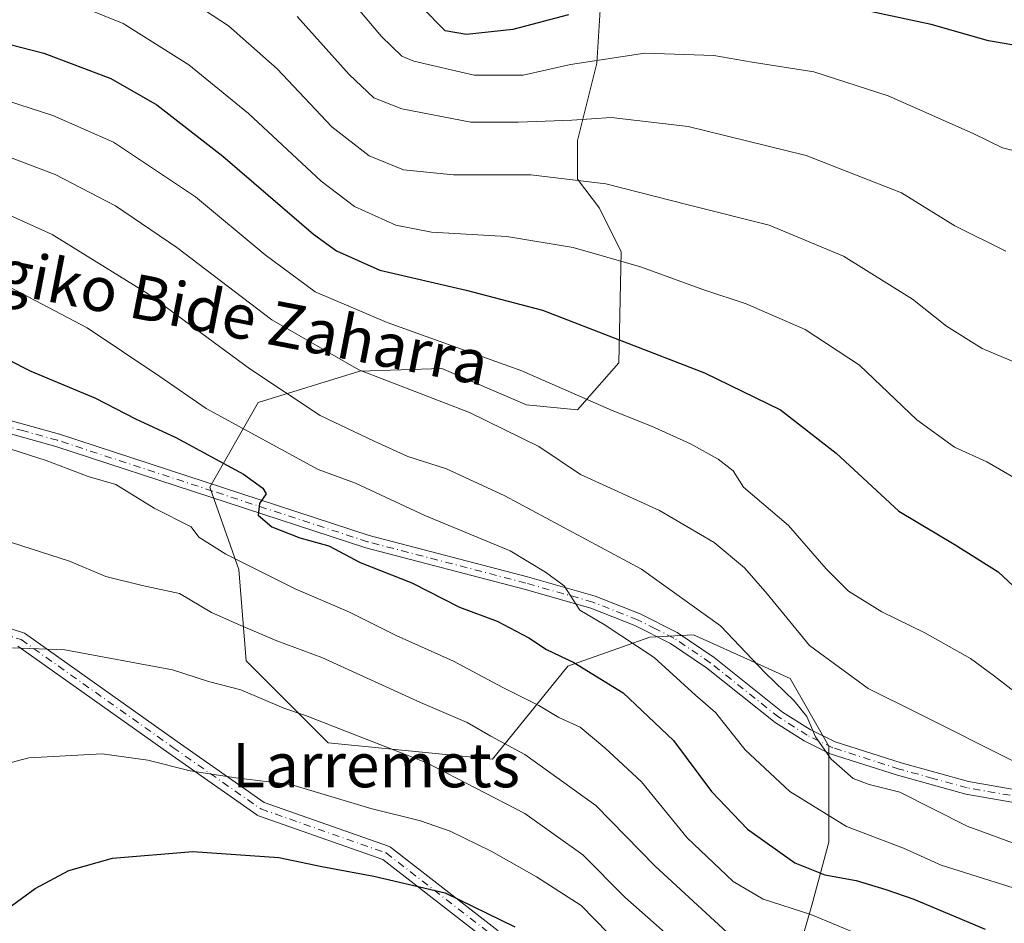
# Model space of a CAD drawing. Units: metres. Extents: x 623667 to 627107, y 4775822 to 4778198.
# Drawn here: x 626206 to 626383, y 4776064 to 4776227 of the extents above; entities that cross this region are included whole.
import ezdxf
from ezdxf.enums import TextEntityAlignment as Align

# ---------------------------------------------------------------- set-up
doc = ezdxf.new("R2010")
doc.units = ezdxf.units.M
doc.header["$MEASUREMENT"] = 0
doc.linetypes.add('DGN Style 4', pattern=[2.6384748266838614, 1.318413404963828, -0.6592067024819142, 0.001648016756204785, -0.6592067024819142])
for name, color, linetype, lineweight in [('Arbolado forestal CxS', 92, 'Continuous', 0), ('Camino Cxs', 7, 'Continuous', 0), ('Camino eje', 30, 'DGN Style 4', 13), ('Comarca CxS', 21, 'Continuous', 0), ('Comunidad Autónoma CxS', 142, 'Continuous', 0), ('Curva de nivel maestra', 30, 'Continuous', 30), ('Curva de nivel normal', 30, 'Continuous', 0), ('Municipio CxS', 4, 'Continuous', 0), ('Pastizal CxS', 92, 'Continuous', 0), ('Pista no pavimentada Cxs', 111, 'Continuous', 0), ('Pista no pavimentada eje', 91, 'DGN Style 4', 0), ('Provincia CxS', 1, 'Continuous', 0), ('Texto cartográfico', 7, 'Continuous', 0)]:
    doc.layers.add(name, color=color, linetype=linetype, lineweight=lineweight)
doc.styles.add('Style-Arial', font='txt')

# ---------------------------------------------------------------- blocks, each defined once
blk = doc.blocks.new('*U8')
at = {"layer": 'Arbolado forestal CxS', "color": 92, "linetype": 'Continuous', "lineweight": 0}
blk.add_polyline3d([(626311.6675000006, 4776247.5913, 617.1291999999958), (626309.9221000001, 4776219.669700001, 629.2201999999961), (626306.4323000005, 4776205.7097, 636.1992000000029), (626306.4321, 4776198.728499999, 639.650999999998), (626310.3580999998, 4776193.4935, 641.543399999995), (626314.2839000003, 4776185.640100001, 644.1082000000024), (626313.8479000004, 4776165.5723, 651.2692999999999), (626306.3819000004, 4776157.114900001, 656.0056000000042), (626297.2198999999, 4776157.988700001, 657.1855000000069), (626281.9501, 4776164.537500001, 656.6236000000063), (626267.1164999995, 4776164.101100001, 659.6300999999949), (626248.7931000004, 4776158.4257, 666.7924999999959), (626240.0680999998, 4776143.1457, 675.9078000000009), (626245.3028999995, 4776128.302300001, 680.6772000000057), (626246.5883, 4776111.839299999, 687.5605999999971), (626261.4105000002, 4776097.017300001, 691.2761000000028), (626291.0541000003, 4776094.0529, 687.034599999999), (626304.6357000005, 4776110.839500001, 675.3947000000044), (626319.4697000004, 4776116.078500001, 669.3255999999965), (626327.3214999996, 4776116.5143, 667.8766999999935), (626338.8328999998, 4776111.330900001, 665.0402999999933), (626344.7726999996, 4776108.655900001, 663.5268999999971), (626351.7527000001, 4776096.4331, 665.1809999999969), (626351.7503000004, 4776079.104699999, 671.5065000000031), (626348.6963000001, 4776067.754699999, 677.5712000000058), (626344.7701000003, 4776054.2205, 686.8221000000049)], dxfattribs=at)
blk = doc.blocks.new('*U21')
at = {"layer": 'Camino Cxs', "color": 7, "linetype": 'Continuous', "lineweight": 0}
for points in [[(626290.4281000001, 4776061.120100001, 707.9897000000057), (626271.2440999999, 4776075.9977, 715.6030999999931), (626248.8141000001, 4776083.867699999, 699.4814999999944), (626248.6017000005, 4776083.9661, 699.4228000000003), (626248.5062999995, 4776084.026900001, 699.4088999999949), (626232.6277000001, 4776095.142100001, 700.0809000000008), (626205.4036999998, 4776114.475299999, 695.6530999999959)], [(626174.3031000001, 4776127.1885, 686.6779999999999), (626206.3897000002, 4776116.8893, 696.2388999999966), (626206.5743000006, 4776116.814099999, 696.0644999999931), (626206.7451, 4776116.7115, 695.8653000000049), (626234.1259000005, 4776097.267100001, 699.2059000000008), (626249.8509000001, 4776086.259500001, 703.1340999999958), (626272.3113000002, 4776078.378699999, 716.3589999999967), (626272.5236999998, 4776078.280300001, 716.5282000000007), (626272.6703000005, 4776078.1819, 716.5096999999951), (626292.1171000004, 4776063.100299999, 711.4235999999946)]]:
    blk.add_polyline3d(points, dxfattribs=at)

msp = doc.modelspace()

# ---------------------------------------------------------------- linework, layer by layer
at = {"layer": 'Arbolado forestal CxS', "color": 92, "linetype": 'Continuous', "lineweight": 0}
msp.add_polyline3d([(626311.6675000006, 4776247.5913, 617.1291999999958), (626309.9221000001, 4776219.669700001, 629.2201999999961), (626306.4323000005, 4776205.7097, 636.1992000000029), (626306.4321, 4776198.728499999, 639.650999999998), (626310.3580999998, 4776193.4935, 641.543399999995), (626314.2839000003, 4776185.640100001, 644.1082000000024), (626313.8479000004, 4776165.5723, 651.2692999999999), (626306.3819000004, 4776157.114900001, 656.0056000000042), (626297.2198999999, 4776157.988700001, 657.1855000000069), (626281.9501, 4776164.537500001, 656.6236000000063), (626267.1164999995, 4776164.101100001, 659.6300999999949), (626248.7931000004, 4776158.4257, 666.7924999999959), (626240.0680999998, 4776143.1457, 675.9078000000009), (626245.3028999995, 4776128.302300001, 680.6772000000057), (626246.5883, 4776111.839299999, 687.5605999999971), (626261.4105000002, 4776097.017300001, 691.2761000000028), (626291.0541000003, 4776094.0529, 687.034599999999), (626304.6357000005, 4776110.839500001, 675.3947000000044), (626319.4697000004, 4776116.078500001, 669.3255999999965), (626327.3214999996, 4776116.5143, 667.8766999999935), (626338.8328999998, 4776111.330900001, 665.0402999999933), (626344.7726999996, 4776108.655900001, 663.5268999999971), (626351.7527000001, 4776096.4331, 665.1809999999969), (626351.7503000004, 4776079.104699999, 671.5065000000031), (626348.6963000001, 4776067.754699999, 677.5712000000058), (626344.7701000003, 4776054.2205, 686.8221000000049)], dxfattribs=at)
at = {"layer": 'Camino Cxs', "color": 7, "linetype": 'Continuous', "lineweight": 0}
for points in [[(626174.3031000001, 4776127.1885, 686.6779999999999), (626206.3897000002, 4776116.8893, 696.2388999999966), (626206.5743000006, 4776116.814099999, 696.0644999999931), (626206.7451, 4776116.7115, 695.8653000000049), (626234.1259000005, 4776097.267100001, 699.2059000000008), (626249.8509000001, 4776086.259500001, 703.1340999999958), (626272.3113000002, 4776078.378699999, 716.3589999999967), (626272.5236999998, 4776078.280300001, 716.5282000000007), (626272.6703000005, 4776078.1819, 716.5096999999951), (626292.1171000004, 4776063.100299999, 711.4235999999946)], [(626290.4281000001, 4776061.120100001, 707.9897000000057), (626271.2440999999, 4776075.9977, 715.6030999999931), (626248.8141000001, 4776083.867699999, 699.4814999999944), (626248.6017000005, 4776083.9661, 699.4228000000003), (626248.5062999995, 4776084.026900001, 699.4088999999949), (626232.6277000001, 4776095.142100001, 700.0809000000008), (626205.4036999998, 4776114.475299999, 695.6530999999959)]]:
    msp.add_polyline3d(points, dxfattribs=at)
at = {"layer": 'Camino eje', "color": 30, "linetype": 'DGN Style 4', "lineweight": 13}
msp.add_polyline3d([(626169.6721999999, 4776127.774700001, 686.2504000000044), (626173.8453000003, 4776125.970100001, 686.7638000000006), (626205.9923, 4776115.651500001, 695.6432999999961), (626233.3766999999, 4776096.204500001, 699.5470000000059), (626249.2516999999, 4776085.0919, 701.1282000000066), (626271.8737000005, 4776077.1545, 715.7373999999982), (626291.3205000004, 4776062.073100001, 709.261799999993), (626306.7987000003, 4776044.6107, 705.694399999993), (626323.0707, 4776025.560699999, 707.7541999999958), (626336.9612999996, 4776012.860500001, 708.0834000000032), (626371.8863000004, 4775998.176100001, 717.0339999999997), (626401.6520999996, 4775979.5231, 709.0779999999941), (626431.4177000001, 4775958.885500001, 714.9750000000058), (626453.6426999997, 4775933.882300001, 716.499800000005), (626471.5021000003, 4775910.069700001, 732.1723000000056), (626499.9448999995, 4775884.2729, 718.2783000000054), (626526.4033000004, 4775875.012499999, 732.5791999999929), (626533.4280000003, 4775874.310000001, 727.9814999999944)], dxfattribs=at)
at = {"layer": 'Comarca CxS', "color": 21, "linetype": 'Continuous', "lineweight": 0}
msp.add_3dface([(627098.6000009766, 4775884.699982212), (623709.2000009504, 4775822.389982211), (623667.1700009502, 4778135.969982189), (627055.4300009762, 4778198.289982191)], dxfattribs=at)
at = {"layer": 'Comunidad Autónoma CxS', "color": 142, "linetype": 'Continuous', "lineweight": 0}
msp.add_3dface([(627098.6000009766, 4775884.699982212), (623709.2000009504, 4775822.389982211), (623667.1700009502, 4778135.969982189), (627055.4300009762, 4778198.289982191)], dxfattribs=at)
at = {"layer": 'Curva de nivel maestra', "color": 30, "linetype": 'Continuous', "lineweight": 30, "flags": 128}
for points, elevation in [([(626304.7599999999, 4776228.380100001), (626294.7300000006, 4776225.7401), (626286.3600000005, 4776224.800100001), (626282.5499999998, 4776225.4801), (626278.2400000002, 4776229.800100001)], 625), ([(626462.1399999997, 4776230.960100001), (626448.0499999998, 4776221.090100001), (626443.2599999999, 4776215.4801), (626441.3499999996, 4776210.130100001), (626437.9800000006, 4776201.780099999), (626435.3399999999, 4776199.2401), (626432.6200000001, 4776199.8101), (626430.6200000001, 4776201.5701), (626428.5700000003, 4776205.3201), (626424.4100000003, 4776208.3301), (626412.9100000003, 4776213.5001), (626406.5700000003, 4776215.950099999), (626402.8399999999, 4776218.130100001), (626398.9800000006, 4776219.670100001), (626393.5700000003, 4776221.450099999), (626380.6100000005, 4776223.710100001), (626370.25, 4776226.620100001), (626350.4800000006, 4776230.870100001)], 625), ([(626195.7599999999, 4776225.120100001), (626210.0899999999, 4776221.470100001), (626222.1600000003, 4776216.870100001), (626230.4500000002, 4776212.1601), (626242.4199999999, 4776202.870100001), (626258.7800000003, 4776188.8301), (626262.8899999997, 4776185.8101), (626270.7199999997, 4776182.280099999), (626286.29, 4776178.690099999), (626300.0800000001, 4776175.090100001), (626329.3200000003, 4776163.8101), (626343.0700000003, 4776157.0801), (626353.0999999996, 4776149.290100001), (626364.4100000003, 4776138.8301), (626374.4000000004, 4776132.880100001), (626382.3600000005, 4776127.880100001), (626388.7999999998, 4776121.840100001)], 650.0000000000001), ([(626199.4000000004, 4776168.290100001), (626207.7300000006, 4776164.110099999), (626219.4000000004, 4776159.2401), (626226.5999999996, 4776155.4901), (626233.8799999999, 4776152.100099999), (626246.1399999997, 4776145.520099999), (626249.6100000005, 4776142.9801), (626250.2199999997, 4776141.920100001), (626249, 4776140.1801), (626248.7599999999, 4776138.120100001), (626251.2199999997, 4776136.0001), (626256.3200000003, 4776134.030099999), (626261.5, 4776132.540100001), (626267.1600000003, 4776129.540100001), (626276.4900000002, 4776125.880100001), (626285.0999999996, 4776121.4901), (626291.9000000004, 4776118.960100001), (626297.5999999996, 4776115.9901), (626300.8099999997, 4776113.860099999), (626305.7300000006, 4776111.530099999), (626314.6699999999, 4776106.020099999), (626323.7599999999, 4776097.460100001), (626330.5800000001, 4776088.270099999), (626337.0999999996, 4776081.450099999), (626345.6600000003, 4776075.4001), (626351.0599999997, 4776073.220100001), (626356.7300000006, 4776072.1601), (626362.0599999997, 4776070.530099999), (626367.1399999997, 4776068.8101), (626380.0099999999, 4776063.380100001)], 675), ([(626201.7000000002, 4776065.8301), (626208.5199999996, 4776070.7601), (626214.6200000001, 4776073.9801), (626222.4800000006, 4776076.2401), (626236.9699999997, 4776077.390100001), (626252.4699999997, 4776076.3201), (626260.29, 4776074.720100001), (626269.6699999999, 4776072.9801), (626282.5199999996, 4776069.9801), (626295.1200000001, 4776063.850099999)], 700)]:
    msp.add_lwpolyline(points, dxfattribs=dict(at, elevation=elevation))
at = {"layer": 'Curva de nivel normal', "color": 30, "linetype": 'Continuous', "lineweight": 0, "flags": 128}
for points, elevation in [([(626227.5, 4776236.880000001), (626243.4000000004, 4776226.380000001), (626252.2199999997, 4776218.66), (626262.0800000001, 4776208.17), (626268.7800000003, 4776202.949999999), (626274.9900000002, 4776200.4), (626284, 4776199.480000001), (626297.9600000001, 4776199.52), (626311.5199999996, 4776197.9), (626326.4000000004, 4776194.109999999), (626341.0199999996, 4776190.4), (626354.4299999997, 4776184.84), (626366.8799999999, 4776177.050000001), (626373.04, 4776172.230000001), (626379.4299999997, 4776168.17), (626387.9000000004, 4776164.609999999)], 640), ([(626260.2300000006, 4776237.34), (626271.0499999998, 4776224.449999999), (626274.6900000004, 4776220.91), (626276.8399999999, 4776220.02), (626287.7599999999, 4776217.51), (626296.5899999999, 4776217.49), (626305.1699999999, 4776219.390000001), (626318.5899999999, 4776221.430000001), (626331.0199999996, 4776221.029999999), (626337.9600000001, 4776219.84), (626349.04, 4776218.08), (626362.4800000006, 4776213.789999999), (626377.8200000003, 4776206.960000001), (626383.0999999996, 4776204.359999999), (626387.4000000004, 4776203.32)], 630), ([(626210.4000000004, 4776232.529999999), (626224.4000000004, 4776226.84), (626236.2300000006, 4776219.34), (626247.04, 4776210.59), (626260.1399999997, 4776198.359999999), (626266.1500000004, 4776193.810000001), (626273.5999999996, 4776190.449999999), (626280.0800000001, 4776189.15), (626293.6600000003, 4776188.350000001), (626305.6200000001, 4776186.4), (626317.7999999998, 4776182.890000001), (626329.2100000001, 4776178.76), (626336.8399999999, 4776176.26), (626347.5099999999, 4776171.600000001), (626357.2999999998, 4776165.17), (626367.6799999997, 4776155.32), (626374.4699999997, 4776150.350000001), (626380.2800000003, 4776147.710000001), (626385.5599999997, 4776144.640000001)], 645), ([(626383.7000000002, 4776185.75), (626374.54, 4776190.300000001), (626364.8700000001, 4776196.279999999), (626347.6900000004, 4776203.02), (626326.4100000003, 4776208.230000001), (626312.4600000001, 4776209.84), (626305.4100000003, 4776209.390000001), (626295.7599999999, 4776208.980000001), (626287.1500000004, 4776209.02), (626274.7199999997, 4776211.439999999), (626269.6600000003, 4776213.369999999), (626265.2199999997, 4776217.600000001), (626255.8200000003, 4776228.08)], 635), ([(626199.4000000004, 4776214.17), (626211.6799999997, 4776210.220000001), (626222.6600000003, 4776205.42), (626237.4699999997, 4776195.51), (626250.0300000003, 4776185.07), (626259.0499999998, 4776178.390000001), (626272.0599999997, 4776172.890000001), (626296.3600000005, 4776164.119999999), (626312.6699999999, 4776156.980000001), (626319.79, 4776154.17), (626326.8200000003, 4776150.980000001), (626331.8200000003, 4776148.220000001), (626334.5199999996, 4776146.109999999), (626336.3799999999, 4776143.180000001), (626344.5099999999, 4776136.26), (626351.29, 4776128.42), (626355.3300000001, 4776124.380000001), (626361.3200000003, 4776120.65), (626369.0800000001, 4776116.880000001), (626377.3399999999, 4776112.24), (626381.6799999997, 4776109.07), (626385.1399999997, 4776106.350000001)], 655), ([(626194.5199999996, 4776206.27), (626212.1200000001, 4776199.539999999), (626223.0300000003, 4776193.939999999), (626234.1100000005, 4776186.41), (626251.2400000002, 4776173.359999999), (626266.9500000002, 4776164.33), (626286.8899999997, 4776156.619999999), (626299.4000000004, 4776150.5), (626306.9600000001, 4776145.449999999), (626321.1900000004, 4776138.960000001), (626331.0499999998, 4776133.189999999), (626336.5599999997, 4776128.609999999), (626340.6299999999, 4776123.9), (626348.2599999999, 4776114.57), (626358.8799999999, 4776106.83), (626367.9299999997, 4776102.32), (626385.6799999997, 4776093.4)], 660), ([(626203.8700000001, 4776192.25), (626211.5800000001, 4776188.730000001), (626228.79, 4776178.109999999), (626247.29, 4776164.52), (626259.9800000006, 4776156.060000001), (626269.7000000002, 4776151.480000001), (626275.79, 4776148.689999999), (626282.7699999996, 4776146.470000001), (626293.2800000003, 4776141.609999999), (626317.9600000001, 4776128.350000001), (626332.2000000002, 4776118.130000001), (626340.29, 4776109.630000001), (626345.5, 4776104.58), (626347.8200000003, 4776101.789999999), (626349.3700000001, 4776098.119999999), (626352.2100000001, 4776094.100000001), (626356.1600000003, 4776090.560000001), (626359.04, 4776089.49), (626364.5599999997, 4776088.100000001), (626376.7199999997, 4776081.980000001), (626386.7199999997, 4776078.289999999)], 665), ([(626416.0599999997, 4776062.42), (626405.7300000006, 4776066.57), (626385.0599999997, 4776070.859999999), (626372.0199999996, 4776074.930000001), (626365.2199999997, 4776078), (626354.9500000002, 4776081.92), (626344.7199999997, 4776088.25), (626336.6799999997, 4776095.74), (626331.3200000003, 4776102.5), (626327.7300000006, 4776105.630000001), (626320.2699999996, 4776112.390000001), (626311.2199999997, 4776118.359999999), (626306.7999999998, 4776120.960000001), (626303.9800000006, 4776125.32), (626300.6299999999, 4776127.83), (626294.2400000002, 4776131.680000001), (626278.8600000005, 4776138.039999999), (626266.3099999997, 4776143.850000001), (626259.6200000001, 4776146.33), (626239.3899999997, 4776157.32), (626231.0199999996, 4776163.119999999), (626217.8799999999, 4776171.930000001), (626197.9100000003, 4776182.359999999)], 670), ([(626202.4299999997, 4776150.529999999), (626210.4900000002, 4776147.949999999), (626218.0599999997, 4776145.09), (626223.0800000001, 4776143.619999999), (626230.0099999999, 4776139.390000001), (626236.6799999997, 4776136), (626238.0899999999, 4776134.140000001), (626242.9199999999, 4776131.09), (626255.4600000001, 4776124.83), (626265.2400000002, 4776120.619999999), (626273.6900000004, 4776116.41), (626284.0099999999, 4776111.74), (626292.9600000001, 4776107.02), (626299.4500000002, 4776103.730000001), (626303.0099999999, 4776101.609999999), (626306.9100000003, 4776099.850000001), (626311.3700000001, 4776096.09), (626317.9400000004, 4776089.99), (626326.1900000004, 4776079.91), (626334.4900000002, 4776072.02), (626339.9000000004, 4776068.84), (626348.5300000003, 4776066.02), (626357.7599999999, 4776062.17)], 680), ([(626202.5800000001, 4776133.730000001), (626214.7300000006, 4776129.800000001), (626221.25, 4776127.060000001), (626227.8200000003, 4776125.430000001), (626234.5599999997, 4776123.980000001), (626240.3700000001, 4776120.52), (626245.6500000004, 4776118.180000001), (626252.1600000003, 4776115.430000001), (626260.2400000002, 4776112.439999999), (626278.0899999999, 4776104.27), (626286.4800000006, 4776100.710000001), (626290.7699999996, 4776098.25), (626296.8799999999, 4776094.91), (626309.7400000002, 4776085.710000001), (626320.4000000004, 4776074.77), (626333.4000000004, 4776062.789999999)], 685), ([(626204.4400000004, 4776114.17), (626213.8799999999, 4776113.789999999), (626233.2800000003, 4776110.189999999), (626239.8300000001, 4776108.09), (626245.6500000004, 4776106.600000001), (626253.4299999997, 4776103.26), (626257.29, 4776101.960000001), (626279.2000000002, 4776093.390000001), (626296.9000000004, 4776084.26), (626307.3899999997, 4776076.82), (626314.9299999997, 4776069.17), (626322.2300000006, 4776062.75)], 690), ([(626193.1799999997, 4776090.609999999), (626207.3899999997, 4776094.300000001), (626220.6200000001, 4776095.02), (626228.8399999999, 4776093.890000001), (626236.5, 4776091.939999999), (626244.7400000002, 4776090.699999999), (626254.6600000003, 4776089.480000001), (626269.1299999999, 4776085.17), (626278.0599999997, 4776082.949999999), (626283.4000000004, 4776081.08), (626290.7999999998, 4776077.49), (626299.0300000003, 4776072.82), (626307.0599999997, 4776067.65), (626316.7999999998, 4776057.66)], 694.9999999999999)]:
    msp.add_lwpolyline(points, dxfattribs=dict(at, elevation=elevation))
at = {"layer": 'Municipio CxS', "color": 4, "linetype": 'Continuous', "lineweight": 0}
msp.add_3dface([(627098.6000009766, 4775884.699982212), (623709.2000009504, 4775822.389982211), (623667.1700009502, 4778135.969982189), (627055.4300009762, 4778198.289982191)], dxfattribs=at)
at = {"layer": 'Pastizal CxS', "color": 92, "linetype": 'Continuous', "lineweight": 0}
for points in [[(626344.7701000003, 4776054.2205, 686.8221000000049), (626348.6963000001, 4776067.754699999, 677.5712000000058), (626351.7503000004, 4776079.104699999, 671.5065000000031), (626351.7527000001, 4776096.4331, 665.1809999999969), (626344.7726999996, 4776108.655900001, 663.5268999999971), (626338.8328999998, 4776111.330900001, 665.0402999999933), (626327.3214999996, 4776116.5143, 667.8766999999935), (626319.4697000004, 4776116.078500001, 669.3255999999965), (626304.6357000005, 4776110.839500001, 675.3947000000044), (626291.0541000003, 4776094.0529, 687.034599999999), (626261.4105000002, 4776097.017300001, 691.2761000000028), (626246.5883, 4776111.839299999, 687.5605999999971), (626245.3028999995, 4776128.302300001, 680.6772000000057), (626240.0680999998, 4776143.1457, 675.9078000000009), (626248.7931000004, 4776158.4257, 666.7924999999959), (626267.1164999995, 4776164.101100001, 659.6300999999949), (626281.9501, 4776164.537500001, 656.6236000000063), (626297.2198999999, 4776157.988700001, 657.1855000000069), (626306.3819000004, 4776157.114900001, 656.0056000000042), (626313.8479000004, 4776165.5723, 651.2692999999999), (626314.2839000003, 4776185.640100001, 644.1082000000024), (626310.3580999998, 4776193.4935, 641.543399999995), (626306.4321, 4776198.728499999, 639.650999999998), (626306.4323000005, 4776205.7097, 636.1992000000029), (626309.9221000001, 4776219.669700001, 629.2201999999961), (626311.6675000006, 4776247.5913, 617.1291999999958)], [(626311.6675000006, 4776247.5913, 617.1291999999958), (626309.9221000001, 4776219.669700001, 629.2201999999961), (626306.4323000005, 4776205.7097, 636.1992000000029), (626306.4321, 4776198.728499999, 639.650999999998), (626310.3580999998, 4776193.4935, 641.543399999995), (626314.2839000003, 4776185.640100001, 644.1082000000024), (626313.8479000004, 4776165.5723, 651.2692999999999), (626306.3819000004, 4776157.114900001, 656.0056000000042), (626297.2198999999, 4776157.988700001, 657.1855000000069), (626281.9501, 4776164.537500001, 656.6236000000063), (626267.1164999995, 4776164.101100001, 659.6300999999949), (626248.7931000004, 4776158.4257, 666.7924999999959), (626240.0680999998, 4776143.1457, 675.9078000000009), (626245.3028999995, 4776128.302300001, 680.6772000000057), (626246.5883, 4776111.839299999, 687.5605999999971), (626261.4105000002, 4776097.017300001, 691.2761000000028), (626291.0541000003, 4776094.0529, 687.034599999999), (626304.6357000005, 4776110.839500001, 675.3947000000044), (626319.4697000004, 4776116.078500001, 669.3255999999965), (626327.3214999996, 4776116.5143, 667.8766999999935), (626338.8328999998, 4776111.330900001, 665.0402999999933), (626344.7726999996, 4776108.655900001, 663.5268999999971), (626351.7527000001, 4776096.4331, 665.1809999999969), (626351.7503000004, 4776079.104699999, 671.5065000000031), (626348.6963000001, 4776067.754699999, 677.5712000000058), (626344.7701000003, 4776054.2205, 686.8221000000049)]]:
    msp.add_polyline3d(points, dxfattribs=at)
at = {"layer": 'Pista no pavimentada Cxs', "color": 111, "linetype": 'Continuous', "lineweight": 0}
for points in [[(626200.7001, 4776156.0801, 680.5727000000043), (626212.9001000002, 4776152.710100001, 679.2568000000028), (626268.8300999999, 4776134.4101, 684.227899999998), (626297.3701, 4776126.970100001, 677.6622999999963), (626309.5701000001, 4776123.5001, 670.0476000000053), (626317.7100999998, 4776120.270099999, 670.3794000000053), (626324.3800999997, 4776116.9301, 673.4900999999954), (626331.0601000005, 4776112.4001, 673.9468999999954), (626343.4200999998, 4776102.5801, 667.4851000000053), (626348.4301000005, 4776099.4001, 666.7260999999999), (626352.9101, 4776097.200099999, 665.7648000000045), (626364.8000999996, 4776093.4001, 666.2397999999957), (626376.9901000002, 4776090.030099999, 668.7954000000027), (626392.7301000003, 4776087.290100001, 662.2446000000054)], [(626200.7001, 4776156.0801, 680.5727000000043), (626212.9001000002, 4776152.710100001, 679.2568000000028), (626268.8300999999, 4776134.4101, 684.227899999998), (626297.3701, 4776126.970100001, 677.6622999999963), (626309.5701000001, 4776123.5001, 670.0476000000053), (626317.7100999998, 4776120.270099999, 670.3794000000053), (626324.3800999997, 4776116.9301, 673.4900999999954), (626331.0601000005, 4776112.4001, 673.9468999999954), (626343.4200999998, 4776102.5801, 667.4851000000053), (626348.4301000005, 4776099.4001, 666.7260999999999), (626352.9101, 4776097.200099999, 665.7648000000045), (626364.8000999996, 4776093.4001, 666.2397999999957), (626376.9901000002, 4776090.030099999, 668.7954000000027), (626392.7301000003, 4776087.290100001, 662.2446000000054)], [(626392.4401000004, 4776085.0001, 664.109700000001), (626376.4901000002, 4776087.780099999, 672.7148000000016), (626364.1401000004, 4776091.190099999, 668.7967000000062), (626352.0401, 4776095.0601, 669.2682999999961), (626347.3000999996, 4776097.390100001, 668.074299999993), (626342.0800999999, 4776100.700099999, 671.1328999999969), (626329.7001, 4776110.540100001, 679.6247000000003), (626323.2100999998, 4776114.940099999, 679.5144), (626316.7701000003, 4776118.170100001, 671.1996000000072), (626308.8300999999, 4776121.3201, 670.7315999999992), (626296.7701000003, 4776124.7501, 679.9134000000049), (626268.1801000005, 4776132.200099999, 684.7158999999956), (626212.2301000003, 4776150.5001, 680.3141999999935), (626200.1401000004, 4776153.850099999, 681.0357999999978)], [(626392.4401000004, 4776085.0001, 664.109700000001), (626376.4901000002, 4776087.780099999, 672.7148000000016), (626364.1401000004, 4776091.190099999, 668.7967000000062), (626352.0401, 4776095.0601, 669.2682999999961), (626347.3000999996, 4776097.390100001, 668.074299999993), (626342.0800999999, 4776100.700099999, 671.1328999999969), (626329.7001, 4776110.540100001, 679.6247000000003), (626323.2100999998, 4776114.940099999, 679.5144), (626316.7701000003, 4776118.170100001, 671.1996000000072), (626308.8300999999, 4776121.3201, 670.7315999999992), (626296.7701000003, 4776124.7501, 679.9134000000049), (626268.1801000005, 4776132.200099999, 684.7158999999956), (626212.2301000003, 4776150.5001, 680.3141999999935), (626200.1401000004, 4776153.850099999, 681.0357999999978)]]:
    msp.add_polyline3d(points, dxfattribs=at)
at = {"layer": 'Pista no pavimentada eje', "color": 91, "linetype": 'DGN Style 4', "lineweight": 0}
msp.add_polyline3d([(626392.5850999998, 4776086.145099999, 663.1496999999945), (626376.7401000002, 4776088.905099999, 670.7706999999937), (626370.5651000004, 4776090.610099999, 667.3570000000036), (626364.4700999996, 4776092.295100001, 666.6006000000052), (626352.4751000004, 4776096.130100001, 667.4530999999988), (626347.8651000002, 4776098.395099999, 667.1827000000048), (626342.7500999998, 4776101.640100001, 669.1214999999938), (626330.3800999997, 4776111.470100001, 676.7853000000032), (626323.7950999998, 4776115.9351, 676.4532999999938), (626320.4600999998, 4776117.6051, 672.2467000000033), (626317.2401000002, 4776119.220100001, 670.7857999999978), (626309.2001, 4776122.4101, 670.2155999999959), (626297.0701000001, 4776125.860099999, 678.7823000000062), (626268.5050999997, 4776133.3051, 684.3414000000049), (626240.5301000001, 4776142.4551, 677.0801999999967), (626212.5651000004, 4776151.6051, 679.5785000000033), (626206.4650999998, 4776153.290100001, 681.0999000000012), (626200.4200999998, 4776154.965100001, 680.8074000000051)], dxfattribs=at)
at = {"layer": 'Provincia CxS', "color": 1, "linetype": 'Continuous', "lineweight": 0}
msp.add_3dface([(627098.6000009766, 4775884.699982212), (623709.2000009504, 4775822.389982211), (623667.1700009502, 4778135.969982189), (627055.4300009762, 4778198.289982191)], dxfattribs=at)

# ---------------------------------------------------------------- block references
at = {"layer": 'Arbolado forestal CxS', "color": 92, "linetype": 'Continuous', "lineweight": 0}
msp.add_blockref('*U8', (0, 0), dxfattribs=at)
at = {"layer": 'Camino Cxs', "color": 7, "linetype": 'Continuous', "lineweight": 0}
msp.add_blockref('*U21', (0, 0), dxfattribs=at)

# ---------------------------------------------------------------- texts
at = {"layer": 'Texto cartográfico', "color": 7, "linetype": 'Continuous', "lineweight": 0, "style": 'Style-Arial'}
msp.add_text('Iñarbegiko Bide Zaharra', height=8, rotation=349.029424359527, dxfattribs=at).set_placement((626229.8750219578, 4776177.036681229), align=Align.MIDDLE_CENTER)
msp.add_text('Larremets', height=8, dxfattribs=at).set_placement((626270.0498402442, 4776093.000150001), align=Align.MIDDLE_CENTER)

doc.saveas('drawing.dxf')
